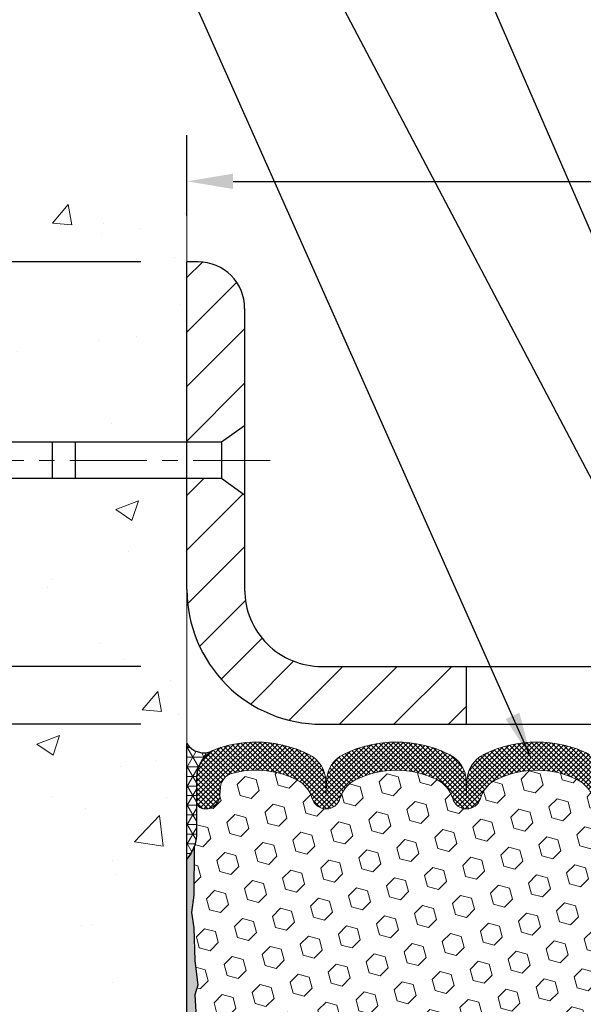
# Model space of a CAD drawing. Extents: x 13 to 3254, y -2 to 1977.
# Drawn here: x 533 to 537, y 108 to 114 of the extents above; entities that cross this region are included whole.
import ezdxf

# ---------------------------------------------------------------- set-up
doc = ezdxf.new("R2010")
doc.units = 0
doc.header["$LTSCALE"] = 5
doc.header["$MEASUREMENT"] = 0
doc.linetypes.add('CENTERX2', pattern=[4, 2.5, -0.5, 0.5, -0.5])
doc.layers.get('DEFPOINTS').update_dxf_attribs({"linetype": 'CONTINUOUS'})
for name, color, linetype, lineweight in [('CENTERLINE - L', 1, 'CENTERX2', 18), ('CONCRETE - H', 130, 'CONTINUOUS', 9), ('CONCRETE - L', 132, 'CONTINUOUS', 13), ('CORNER BEAD - H', 50, 'CONTINUOUS', 15), ('CORNER BEAD - L', 52, 'CONTINUOUS', 25), ('COVER PLATE - H', 251, 'CONTINUOUS', 13), ('COVER PLATE - L', 7, 'CONTINUOUS', 25), ('DIMS', 50, 'CONTINUOUS', 25), ('EPOXY ADHESIVE - H', 50, 'CONTINUOUS', 15), ('EPOXY ADHESIVE - L', 52, 'CONTINUOUS', 25), ('FOAM INSERT - H', 150, 'CONTINUOUS', 9), ('SILICONE BELLOWS - H', 20, 'CONTINUOUS', 13), ('SILICONE BELLOWS - L', 22, 'CONTINUOUS', 13), ('TEXT - 4', 241, 'CONTINUOUS', 25)]:
    doc.layers.add(name, color=color, linetype=linetype, lineweight=lineweight)
doc.layers.add('SCREW-L', color=1, linetype='CONTINUOUS')
doc.dimstyles.get("Standard").update_dxf_attribs({"dimtxt": 0.18, "dimasz": 0.18, "dimexe": 0.18, "dimexo": 0.0625, "dimgap": 0.09, "dimtad": 0, "dimtih": 1, "dimtoh": 1, "dimdec": 4, "dimzin": 0, "dimdsep": 46, "dimtxsty": 'Standard', "dimcen": 0.09, "dimadec": 0, "dimazin": 0, "dimtfac": 1, "dimtdec": 4, "dimtofl": 0, "dimtmove": 0, "dimatfit": 3, "dimfxl": 1, "dimtolj": 1, "dimtzin": 0, "dimarcsym": 0})
doc.dimstyles.new('STANDARD$0', dxfattribs={"dimtxt": 0.18, "dimasz": 0.18, "dimexe": 0.18, "dimexo": 0.0625, "dimgap": 0.09, "dimtad": 0, "dimtih": 1, "dimtoh": 1, "dimdec": 4, "dimzin": 0, "dimdsep": 46, "dimtxsty": 'Standard', "dimcen": 0.09, "dimadec": 0, "dimazin": 0, "dimtfac": 1, "dimtdec": 4, "dimtofl": 0, "dimtmove": 0, "dimatfit": 3, "dimfxl": 1, "dimtolj": 1, "dimtzin": 0, "dimarcsym": 0})

# ---------------------------------------------------------------- blocks, each defined once
blk = doc.blocks.new('*D20')
at = {"layer": 'DEFPOINTS', "color": 0, "transparency": 16777216}
for p in [(534.3389601851408, 109.3806477818333), (526.440609966667, 105.3806477818331), (534.3389601851401, 105.3806477818331)]:
    blk.add_point(p, dxfattribs=at)
at = {"layer": 'DIMS', "color": 0, "lineweight": -2, "transparency": 16777216}
for p, q in [((534.0389601851408, 109.3806477818333), (526.1406099666671, 109.3806477818333)), ((526.440609966667, 109.0806477818333), (526.440609966667, 108.0671264806613)), ((526.440609966667, 105.6806477818331), (526.440609966667, 106.6671264806613)), ((534.0389601851401, 105.3806477818331), (526.1406099666671, 105.3806477818331))]:
    blk.add_line(p, q, dxfattribs=at)
at = {"layer": 'DIMS', "color": 0, "transparency": 16777216}
for points in [[(526.3906099666671, 109.0806477818333), (526.490609966667, 109.0806477818333), (526.440609966667, 109.3806477818333)], [(526.3906099666671, 105.6806477818331), (526.490609966667, 105.6806477818331), (526.440609966667, 105.3806477818331)]]:
    blk.add_solid(points, dxfattribs=at)
at = {"layer": 'DIMS', "color": 0, "transparency": 16777216, "insert": (526.440609966667, 107.3671264806613), "char_height": 0.3, "attachment_point": 5}
blk.add_mtext('\\A1;4 IN\\P [101.6mm]', dxfattribs=at)
blk = doc.blocks.new('*D21')
at = {"layer": 'DEFPOINTS', "color": 0, "transparency": 16777216}
for p in [(534.3389601851408, 112.3806477818331), (526.440609966667, 109.3806477818331), (534.3389601851408, 109.3806477818331)]:
    blk.add_point(p, dxfattribs=at)
at = {"layer": 'DIMS', "color": 0, "lineweight": -2, "transparency": 16777216}
for p, q in [((534.0389601851408, 112.3806477818331), (526.1406099666671, 112.3806477818331)), ((526.440609966667, 112.0806477818331), (526.440609966667, 111.559107758647)), ((526.440609966667, 109.6806477818331), (526.440609966667, 110.159107758647)), ((534.0389601851408, 109.3806477818331), (526.1406099666671, 109.3806477818331))]:
    blk.add_line(p, q, dxfattribs=at)
at = {"layer": 'DIMS', "color": 0, "transparency": 16777216}
for points in [[(526.3906099666671, 112.0806477818331), (526.490609966667, 112.0806477818331), (526.440609966667, 112.3806477818331)], [(526.3906099666671, 109.6806477818331), (526.490609966667, 109.6806477818331), (526.440609966667, 109.3806477818331)]]:
    blk.add_solid(points, dxfattribs=at)
at = {"layer": 'DIMS', "color": 0, "transparency": 16777216, "insert": (526.440609966667, 110.8591077586471), "char_height": 0.3, "attachment_point": 5}
blk.add_mtext('\\A1;3 IN\\P [76.2mm]', dxfattribs=at)
blk = doc.blocks.new('*D34')
at = {"layer": 'DEFPOINTS', "color": 0, "transparency": 16777216}
for p in [(547.8389601851402, 112.9038063150716), (534.3389601851401, 112.3806477818324), (547.8389601851402, 109.5056477818331)]:
    blk.add_point(p, dxfattribs=at)
at = {"layer": 'DIMS', "color": 0, "lineweight": -2, "transparency": 16777216}
for p, q in [((534.3389601851401, 112.6806477818324), (534.3389601851401, 113.2038063150716)), ((547.8389601851402, 109.8056477818331), (547.8389601851402, 113.2038063150716)), ((534.63896018514, 112.9038063150716), (537.6352988711271, 112.9038063150716)), ((547.5389601851402, 112.9038063150716), (540.735298871127, 112.9038063150716))]:
    blk.add_line(p, q, dxfattribs=at)
at = {"layer": 'DIMS', "color": 0, "transparency": 16777216}
for points in [[(534.63896018514, 112.9538063150716), (534.63896018514, 112.8538063150717), (534.3389601851401, 112.9038063150716)], [(547.5389601851402, 112.9538063150716), (547.5389601851402, 112.8538063150717), (547.8389601851402, 112.9038063150716)]]:
    blk.add_solid(points, dxfattribs=at)
at = {"layer": 'DIMS', "color": 0, "transparency": 16777216, "insert": (539.1852988711271, 112.9038063150716), "char_height": 0.3, "attachment_point": 5}
blk.add_mtext('\\A1;13 1/2 IN\\P [342.9mm]', dxfattribs=at)
blk = doc.blocks.new('*D36')
at = {"layer": 'DEFPOINTS', "color": 0, "transparency": 16777216}
for p in [(534.3389601851401, 109.7556477818331), (532.0807605029058, 109.3806477818331), (534.3389601851401, 109.3806477818331)]:
    blk.add_point(p, dxfattribs=at)
at = {"layer": 'DIMS', "color": 0, "lineweight": -2, "transparency": 16777216}
for p, q in [((532.0807605029058, 110.0556477818331), (532.0807605029058, 110.3556477818331)), ((534.0389601851401, 109.7556477818331), (531.7807605029059, 109.7556477818331)), ((534.0389601851401, 109.3806477818331), (531.7807605029059, 109.3806477818331)), ((532.0807605029058, 109.0806477818331), (532.0807605029058, 108.7806477818331)), ((532.0807605029058, 108.3339414154589), (532.0807605029058, 108.7806477818331)), ((531.7807605029059, 108.3339414154589), (532.0807605029058, 108.3339414154589))]:
    blk.add_line(p, q, dxfattribs=at)
at = {"layer": 'DIMS', "color": 0, "transparency": 16777216}
for points in [[(532.0307605029059, 110.0556477818331), (532.1307605029058, 110.0556477818331), (532.0807605029058, 109.7556477818331)], [(532.0307605029059, 109.0806477818331), (532.1307605029058, 109.0806477818331), (532.0807605029058, 109.3806477818331)]]:
    blk.add_solid(points, dxfattribs=at)
at = {"layer": 'DIMS', "color": 0, "transparency": 16777216, "insert": (530.5307605029059, 108.333941415459), "char_height": 0.3, "attachment_point": 5}
blk.add_mtext('\\A1;3/8 IN\\P [9.5mm]', dxfattribs=at)

msp = doc.modelspace()

# ---------------------------------------------------------------- hatches: boundary and pattern name
at = {"layer": 'CONCRETE - H'}
h = msp.add_hatch(dxfattribs=at)
h.set_pattern_fill('AR-CONC', color=256, scale=0.21)
h.set_pattern_definition([(49.99999999999999, (80.02118561428426, 0), (1.506246383461582, -0.1317794834634497), [0.1575, -1.7325]), (355, (80.02118561428426, 0), (-0.2913778005873, 1.579603480770025), [0.126, -1.386]), (100.45144446, (80.14670614438427, -0.0109816224), (1.214868578126935, 1.447823981034122), [0.1338544031999997, -1.472398435199998]), (46.18420000000002, (80.02118561428426, 0.42), (2.241206794410302, -0.3475904896654607), [0.2362499999999997, -2.598749999999996]), (96.63563549, (80.20795277878426, 0.3910340553), (1.96279008591588, 2.045649061626556), [0.2007817182, -2.208598895999999]), (351.1841639899999, (80.02118561428426, 0.42), (1.962790084615023, 2.045649060566979), [0.189, -2.0790000021]), (21, (80.23118561428427, 0.315), (1.25350480944877, -0.8454996703972115), [0.1575, -1.7325]), (326.0000000000001, (80.23118561428427, 0.315), (0.5109621970353216, 1.522815094598391), [0.126, -1.386]), (71.45144474, (80.33564434768427, 0.2445416946), (1.764466991132939, 0.677315420893343), [0.133854399, -1.4723984352]), (37.50000000000001, (80.02118561428426, 0), (0.0255356961663104, 0.6990770930457542), [0, -1.3692, 0, -1.407, 0, -1.39125]), (7.499999999999999, (80.02118561428426, 0), (0.552446028628512, 0.8282645949529565), [0, -0.8021999999999999, 0, -1.3377, 0, -0.53025]), (327.5, (79.55288561428426, 0), (1.121027115962059, -0.04736523064219748), [0, -0.525, 0, -1.638, 0, -2.1735]), (317.5, (79.34288561428426, 0), (1.224690955619011, 0.2102204628978672), [0, -0.6825, 0, -1.0878, 0, -1.5435])])
h.paths.add_polyline_path([(532.2412638699698, 107.871278107645), (532.3354223638305, 107.7471211173649), (532.3491483108219, 107.7307126765895), (532.3815520633615, 107.6918358835438), (532.4137780654988, 107.6529747408028), (532.4457964492159, 107.6141084149701), (532.4775773464947, 107.5752160726491), (532.5090908893173, 107.5362768804435), (532.5403072096657, 107.4972700049567), (532.5711964395216, 107.4581746127924), (532.6017287108673, 107.4189698705541), (532.6318741556845, 107.3796349448452), (532.6616029059554, 107.3401490022695), (532.690885093662, 107.3004912094304), (532.7196908507862, 107.2606407329315), (532.7479903093098, 107.2205767393763), (532.7757536012151, 107.1802783953683), (532.8029508584839, 107.1397248675113), (532.8295522130982, 107.0988953224085), (532.85552779704, 107.0577689266638), (532.8808477422914, 107.0163248468805), (532.9054821808342, 106.9745422496622), (532.9294012446503, 106.9324003016125), (532.952575065722, 106.8898781693349), (532.9749737760311, 106.846955019433), (532.9965675075596, 106.8036100185104), (533.0173263922894, 106.7598223331705), (533.0372205622026, 106.7155711300169), (533.0562201492811, 106.6708355756532), (533.074295285507, 106.625594836683), (533.0914161028621, 106.5798280797097), (533.1075527333286, 106.5335144713369), (533.1226753088882, 106.4866331781682), (533.1367539615233, 106.4391633668072), (533.1497588232154, 106.3910842038573), (533.1616600259468, 106.3423748559221), (533.1724277016993, 106.2930144896052), (533.1820319824551, 106.2429822715102), (533.1904430001961, 106.1922573682405), (533.1976308869041, 106.1408189463997), (533.2035657745613, 106.0886461725915), (533.2082177951496, 106.0357182134192), (533.211557080651, 105.9820142354865), (533.2135537630475, 105.927513405397), (533.2141779743209, 105.8721948897541), (533.213402681677, 105.8160400794874), (533.2112705955323, 105.75908508136), (533.2078967848938, 105.7014227698208), (533.2033996772916, 105.6431486541894), (533.1978977002552, 105.5843582437856), (533.1915092813146, 105.5251470479291), (533.1843528479992, 105.4656105759393), (533.176546827839, 105.4058443371361), (533.1682096483638, 105.3459438408391), (533.1594597371034, 105.2860045963679), (533.1504155215872, 105.2261221130422), (533.1411954293453, 105.1663919001817), (533.1319178879073, 105.106909467106), (533.1227013248031, 105.0477703231348), (533.1136641675622, 104.9890699775877), (533.1049248437146, 104.9309039397845), (533.0966017807899, 104.8733677190447), (533.0888134063179, 104.8165568246881), (533.0816781478284, 104.7605667660343), (533.0753144328511, 104.7054930524029), (533.0698406889159, 104.6514311931137), (533.0653753435522, 104.5984766974862), (533.0620368242901, 104.5467250748402), (533.0599435586593, 104.4962718344953), (533.0592139741894, 104.4472124857711), (533.0599664984103, 104.3996425379874), (533.0623195588518, 104.3536575004638), (533.0663915830434, 104.3093528825199), (533.0723009985151, 104.2668241934755), (533.0801662327965, 104.2261669426501), (533.0901057134175, 104.1874766393635), (533.1022378679077, 104.1508487929352), (533.116681123797, 104.1163789126851), (533.133553908615, 104.0841625079326), (533.1529746498917, 104.0542950879975), (533.1750617751566, 104.0268721621995), (533.1999337119395, 104.0019892398582), (533.2277042202371, 103.9797378220666), (533.2583699836324, 103.9601088709879), (533.291804938382, 103.94298793998), (533.327877218231, 103.9282555995157), (533.3664549569245, 103.9157924200677), (533.4074062882075, 103.9054789721089), (533.450599345825, 103.8971958261122), (533.495902263522, 103.8908235525504), (533.5431831750435, 103.8862427218962), (533.5923102141347, 103.8833339046225), (533.6431515145405, 103.8819776712022), (533.6955752100059, 103.8820545921079), (533.749449434276, 103.8834452378127), (533.8046423210958, 103.8860301787893), (533.8610220042104, 103.8896899855104), (533.9184566173648, 103.894305228449), (533.9768142943038, 103.8997564780778), (534.0359631687728, 103.9059243048697), (534.0957713745165, 103.9126892792975), (534.1561070452802, 103.919931971834), (534.2168383148088, 103.927532952952), (534.2778333168474, 103.9353727931244), (534.3389601851408, 103.9433320628241), (534.3389601851408, 110.9743977818333), (532.4389601851411, 110.9743977818333), (532.4389601851411, 110.9931477818332), (532.3264601851414, 110.9778068727424), (532.3264601851414, 110.9637573127155), (532.2764601851412, 110.9637573127155), (532.2764601851412, 110.9743977818333), (532.2639601851414, 110.9743977818333), (532.2639601851414, 111.2118977818333), (532.2764601851412, 111.2118977818333), (532.2764601851412, 111.222538250951), (532.3264601851414, 111.222538250951), (532.3264601851414, 111.2084886909241), (532.4389601851411, 111.1931477818333), (532.4389601851411, 111.2118977818332), (534.3389601851408, 111.2118977818332), (534.3389601851408, 112.7986578350978), (534.2824926919225, 112.8099054112021), (534.2260421752505, 112.82112307582), (534.1696256116713, 112.8322809174648), (534.1132599777311, 112.8433490246502), (534.0569622499763, 112.8542974858895), (534.0007494049534, 112.8650963896964), (533.9446384192083, 112.8757158245843), (533.8886462692878, 112.8861258790667), (533.832789931738, 112.8962966416571), (533.7770863831054, 112.906198200869), (533.7215525999362, 112.915800645216), (533.6662055587769, 112.9250740632114), (533.6110622361738, 112.9339885433689), (533.5561396086731, 112.9425141742019), (533.5014546528214, 112.9506210442239), (533.4470243451648, 112.9582792419484), (533.3928656622498, 112.965458855889), (533.3389955806227, 112.9721299745591), (533.2854310768299, 112.9782626864722), (533.2321891274178, 112.9838270801419), (533.1792867089324, 112.9887932440815), (533.1267407979205, 112.9931312668048), (533.0745683709282, 112.996811236825), (533.0227864045019, 112.9998032426558), (532.9714118751879, 113.0020773728106), (532.9204617595326, 113.003603715803), (532.8699530340824, 113.0043523601464), (532.8199026753836, 113.0042933943543), (532.7703276599824, 113.0033969069403), (532.7212449644254, 113.0016329864178), (532.6726715652588, 112.9989717213004), (532.6246244390289, 112.9953832001015), (532.5771205622823, 112.9908375113347), (532.530176911565, 112.9853047435134), (532.4838104634237, 112.9787549851512), (532.4380381944044, 112.9711583247615), (532.3928770810537, 112.9624848508579), (532.3483440999179, 112.9527046519539), (532.3044562275433, 112.9417878165629), (532.2612304404762, 112.9297044331985), (532.218683715263, 112.9164245903741), (532.1768330284501, 112.9019183766033), (532.1356953565838, 112.8861558803996), (532.0952876762104, 112.8691071902764), (532.0556269638763, 112.8507423947473), (532.0167301961279, 112.8310315823257), (531.9786143495115, 112.8099448415253), (531.9412960611619, 112.7874533982399), (531.9047837941994, 112.763555869787), (531.8690776281663, 112.7382789671618), (531.8341772612722, 112.7116506792198), (531.800082391727, 112.683698994816), (531.7667927177399, 112.6544519028056), (531.734307937521, 112.6239373920438), (531.7026277492797, 112.5921834513857), (531.6717518512257, 112.5592180696867), (531.6416799415688, 112.5250692358018), (531.6124117185185, 112.4897649385862), (531.5839468802844, 112.4533331668951), (531.5562851250764, 112.4158019095837), (531.529426151104, 112.3771991555072), (531.5033696565768, 112.3375528935207), (531.4781153397043, 112.2968911124794), (531.4536628986966, 112.2552418012386), (531.4300120317631, 112.2126329486534), (531.4071624371135, 112.169092543579), (531.3851138129573, 112.1246485748705), (531.3638658575045, 112.0793290313832), (531.3434182689643, 112.0331619019722), (531.3237707455468, 111.9861751754927), (531.3049229854614, 111.9383968407999), (531.2868746869177, 111.889854886749), (531.2696255481255, 111.8405773021951), (531.2531752672945, 111.7905920759935), (531.2375235426342, 111.7399271969993), (531.2226700723544, 111.6886106540677), (531.2086145546646, 111.6366704360539), (531.1953566877745, 111.584134531813), (531.1828961698939, 111.5310309302003), (531.1712326992323, 111.4773876200709), (531.1603659739993, 111.4232325902801), (531.1502956924048, 111.3685938296829), (531.1410215526582, 111.3134993271346), (531.1325432529693, 111.2579770714904), (531.1248604915478, 111.2020550516054), (531.1179729666031, 111.1457612563348), (531.1118803763452, 111.0891236745338), (531.1065824189835, 111.0321702950576), (531.1020787927278, 110.9749291067614), (531.0983691957875, 110.9174280985004), (531.0954533263726, 110.8596952591296), (531.0933308826926, 110.8017585775044), (531.0920015629572, 110.7436460424799), (531.0914650653759, 110.6853856429112), (531.0917210881586, 110.6270053676537), (531.0927693295147, 110.5685332055623), (531.094609487654, 110.5099971454924), (531.0972412607862, 110.4514251762991), (531.1006643471208, 110.3928452868375), (531.1048784448675, 110.334285465963), (531.109883252236, 110.2757737025306), (531.115678467436, 110.2173379853955), (531.1222637886772, 110.159006303413), (531.129638914169, 110.1008066454381), (531.1378035421213, 110.0427670003262), (531.1467573707437, 109.9849153569322), (531.1565000982457, 109.9272797041116), (531.1670314228372, 109.8698880307193), (531.1783510427276, 109.8127683256107), (531.1904586561268, 109.7559485776409), (531.2033539612444, 109.699456775665), (531.2170366562898, 109.6433209085383), (531.231506439473, 109.5875689651159), (531.2467630090034, 109.532228934253), (531.2628060630909, 109.4773288048049), (531.2796352999449, 109.4228965656266), (531.2972504177752, 109.3689602055734), (531.3156511147914, 109.3155477135004), (531.3348370892032, 109.2626870782629), (531.3548080392203, 109.2104062887159), (531.3755636630523, 109.1587333337148), (531.3971036589087, 109.1076962021146), (531.4194276888994, 109.0573228231592), (531.4425271669709, 109.0076275060291), (531.4599227384145, 108.9718599560934), (531.9371337215829, 108.2620619922557)])
h.paths.add_polyline_path([(532.0946440424206, 109.1493324608833), (532.0946440424204, 108.8658662272041), (531.6510007972457, 108.8658662272041), (531.6510007972457, 109.1493324608833)])
at = {"layer": 'CORNER BEAD - H'}
h = msp.add_hatch(dxfattribs=at)
h.set_pattern_fill('NET3', color=256, scale=0.4999999999999999, style=0)
h.set_pattern_definition([(0, (158.3782794225838, 132.5423384589807), (0, 0.06249999999999999), []), (59.99999999999999, (158.3782794225838, 132.5423384589807), (-0.05412658773652741, 0.03125), []), (120, (158.3782794225838, 132.5423384589807), (-0.05412658773652741, -0.03124999999999998), [])])
edge = h.paths.add_edge_path()
edge.add_line((534.3389601851406, 108.5056477818392), (534.3389601851406, 109.2556477818392))
edge.add_arc((534.4494872576544, 109.327014060162), 0.131565114829502, 212.8499457059211, 294.6062170172644)
edge.add_arc((534.6016882450502, 109.0323698562142), 0.2003119834167583, 119.1003839082138, 181.6585980139613)
edge.add_line((534.4014601851406, 109.0265720354857), (534.4014601851406, 108.6573920179481))
edge.add_arc((534.1421913091185, 108.6754356894934), 0.2598959871883706, 319.20975106185443, 356.0189514340825, ccw=False)
at = {"layer": 'COVER PLATE - H'}
h = msp.add_hatch(dxfattribs=at)
h.set_pattern_fill('ANSI31', color=256, scale=2, style=0)
h.set_pattern_definition([(45, (482.1290056865224, 96.48500080062998), (-0.1767766952966368, 0.1767766952966369), [])])
h.paths.add_polyline_path([(536.1514601851402, 109.7556477818332), (535.2139601851396, 109.7556477818331, -0.4142135623732552), (534.7139601851396, 110.2556477818334), (534.71396018514, 110.8681477818326), (534.56396018514, 110.9743977818326), (534.3389601851402, 110.9743977818326), (534.3389601851401, 110.2556477818332, 0.4142135623731121), (535.2139601851402, 109.3806477818331), (536.1514601851402, 109.3806477818332)])
h.paths.add_polyline_path([(534.7139601851406, 112.0788710865356, 0.4142135623732515), (534.412183489844, 112.3806477818324), (534.3389601851402, 112.3806477818324), (534.3389601851402, 111.2118977818325), (534.56396018514, 111.2118977818325), (534.7139601851402, 111.3181477818326)])
at = {"layer": 'EPOXY ADHESIVE - H'}
h = msp.add_hatch(dxfattribs=at)
h.set_pattern_fill('AR-SAND', color=256, scale=0.03937007874015701, style=0)
h.set_pattern_definition([(37.50000000000001, (157.8782794225847, 112.8887037272455), (-0.002480053468882181, 0.07585920350445416), [0, -0.05984251968503865, 0, -0.06692913385826692, 0, -0.06397637795275514]), (7.499999999999999, (157.8782794225847, 112.8887037272455), (0.06967624823888606, 0.1111081128043191), [0, -0.03228346456692874, 0, -0.05393700787401511, 0, -0.02066929133858243]), (327.5, (157.8298542257343, 112.8887037272455), (0.1226040103051755, 0.0002227973833450563), [0, -0.0196850393700785, 0, -0.07086614173228262, 0, -0.09251968503936897]), (317.5, (157.8298542257343, 112.8887037272455), (0.118351441124892, 0.03455415609977317), [0, -0.009842519685039252, 0, -0.04645669291338526, 0, -0.05314960629921196])])
edge = h.paths.add_edge_path()
edge.add_line((534.3389601851401, 105.3806477818331), (534.3977374151211, 105.3806477818382))
edge.add_line((534.3977374151211, 105.3806477818382), (534.416657455776, 105.5234077052246))
edge.add_line((534.416657455776, 105.5234077052246), (534.3974301143646, 105.7860319158585))
edge.add_line((534.3974301143646, 105.7860319158585), (534.4102495576615, 105.9141394446442))
edge.add_line((534.4102495576615, 105.9141394446442), (534.3910185691823, 106.0870866078939))
edge.add_line((534.3910185691823, 106.0870866078939), (534.4102495576615, 106.2023824951834))
edge.add_line((534.4102495576615, 106.2023824951834), (534.3910185691823, 106.4009507198811))
edge.add_line((534.3910185691823, 106.4009507198811), (534.3910185691823, 106.4759428458733))
edge.add_line((534.3910185691823, 106.4759428458733), (534.4038380124791, 106.8154302408529))
edge.add_line((534.4038380124791, 106.8154302408529), (534.3910185691823, 107.0204053970705))
edge.add_line((534.3910185691823, 107.0204053970705), (534.4102495576615, 107.2638110346893))
edge.add_line((534.4102495576615, 107.2638110346893), (534.4038380124791, 107.4066034848674))
edge.add_line((534.4038380124791, 107.4066034848674), (534.3910185691823, 107.6243880610372))
edge.add_line((534.3910185691823, 107.6243880610372), (534.4102495576615, 107.6884418254303))
edge.add_line((534.4102495576615, 107.6884418254303), (534.3910185691823, 107.8485773471838))
edge.add_line((534.3910185691823, 107.8485773471838), (534.3846070239999, 108.0599572133778))
edge.add_line((534.3846070239999, 108.0599572133778), (534.3679034535019, 108.1589003187959))
edge.add_line((534.3679034535019, 108.1589003187959), (534.3848805540845, 108.2722834571122))
edge.add_line((534.3848805540845, 108.2722834571122), (534.386198391174, 108.5859568201256))
edge.add_arc((534.1421913091244, 108.6754356894921), 0.2598959871823496, 319.2097510610973, 339.86170831857, ccw=False)
edge.add_line((534.3389601851397, 108.5056477818392), (534.3389601851401, 105.3806477818331))
at = {"layer": 'FOAM INSERT - H'}
h = msp.add_hatch(dxfattribs=at)
h.set_pattern_fill('HEX', color=256, scale=0.590551181102362, angle=45, style=0)
h.set_pattern_definition([(45, (157.8782794225843, 103.0618863613717), (-0.0904093163161741, 0.09040931631617412), [0.07381889763779526, -0.1476377952755905]), (165, (157.8782794225843, 103.0618863613717), (-0.0330921065105027, -0.1235014228266768), [0.07381889763779526, -0.1476377952755905]), (104.9999999999999, (157.9304772656837, 103.1140842044711), (-0.1235014228266768, -0.03309210651050263), [0.07381889763779526, -0.1476377952755905])])
h.paths.add_polyline_path([(537.9639601851402, 107.0368977818333, 0.4142135623730951), (538.1514601851402, 107.2243977818333), (538.1514601851402, 107.5368977818333, 0.4142135623730951), (537.9639601851402, 107.7243977818333), (537.9639601851402, 108.5056477818331, -0.1620058556709583), (537.9014601851402, 108.657392017942), (537.90146018514, 108.879322765465, -0.3419987132105896), (537.8663039351252, 108.8339362418727, -0.4678085753714073), (537.7493676193508, 108.9178511591574), (537.7452446563543, 108.9740606743298, 0.3216472484076122), (537.67052337342, 109.0635671335105, 0.1790873328197162), (537.2598057982244, 109.0216833099768, 0.2104691006946943), (537.1559526134056, 108.8983519344729, -0.7490683567196265), (536.9760153759223, 108.8983519344729, 0.2104691006852466), (536.87216219111, 109.0216833099736, 0.2320575824470557), (536.3482581791708, 109.0216833099739, 0.2104691006857519), (536.2444049943581, 108.8983519344729, -0.7490683567207596), (536.0644677568748, 108.8983519344729, 0.2104691006856142), (535.9606145720622, 109.0216833099738, 0.2320575824469732), (535.4367105601233, 109.0216833099738, 0.2104691006852341), (535.3328573753108, 108.8983519344731, -0.7490683567198465), (535.1529201378268, 108.8983519344732, 0.2104691006945396), (535.0490669530079, 109.021683309977, 0.1823640095576815), (534.6310521286327, 109.061632643883, 0.3181494964559546), (534.5575576749144, 108.9724514152561), (534.5535527509296, 108.9178511591572, -0.4678085754934709), (534.4366164351243, 108.833936241903, -0.3419987130712469), (534.4014601851402, 108.8793227654788), (534.4014601851402, 108.657392017942, -0.07061630252838313), (534.386198391174, 108.5859568201207), (534.3848805540845, 108.2722834571067), (534.3679034535019, 108.1589003187906), (534.3846070239999, 108.059957213372), (534.3910185691823, 107.8485773471779), (534.4102495576615, 107.6884418254248), (534.3910185691823, 107.6243880610318), (534.4038380124792, 107.4066034848622), (534.4102495576615, 107.2638110346835), (534.3910185691823, 107.0204053970652), (534.4038380124791, 106.8154302408465), (534.3910185691823, 106.4759428458683), (534.3910185691823, 106.4009507198752), (534.4102495576615, 106.2023824951781), (534.3910185691823, 106.0870866078885), (534.4102495576615, 105.9141394446382), (534.3974301143646, 105.7860319158532), (534.416657455776, 105.5234077052191), (534.3977374151211, 105.3806477818331), (537.9639601851402, 105.3806477818331)])
at = {"layer": 'SILICONE BELLOWS - H'}
h = msp.add_hatch(dxfattribs=at)
h.set_pattern_fill('ANSI37', color=256, scale=0.1812307692189964, style=0)
h.set_pattern_definition([(45, (157.8782794225843, 103.0618863613717), (-0.01601868823430082, 0.01601868823430083), []), (135, (157.8782794225843, 103.0618863613717), (-0.01601868823430083, -0.01601868823430082), [])])
edge = h.paths.add_edge_path()
edge.add_arc((536.61021018514, 108.4876656346677), 0.594805624528526, 63.87063646640479, 116.12936353353521, ccw=False)
edge.add_arc((536.7840823226057, 108.8421229113209), 0.2000000000000174, 16.328560680000408, 63.87063646642889, ccw=False)
edge.add_arc((537.0659839946638, 108.9247092890752), 0.09374999999952745, 196.3285606799962, 343.6714393200317)
edge.add_arc((537.347885666722, 108.8421229113211), 0.1999999999999671, 116.1293635336165, 163.6714393200387, ccw=False)
edge.add_arc((537.5217578041727, 108.487665634666), 0.5948056245234561, 75.51610439133128, 116.1293635322256, ccw=False)
edge.add_arc((537.645512586179, 108.9667453357499), 0.09999999999997956, 4.195127599049783, 75.51610439272753, ccw=False)
edge.add_line((537.7452446563543, 108.9740606743298), (537.7493676193508, 108.9178511591574))
edge.add_arc((537.8428664351517, 108.9247092890676), 0.09375000001085777, 184.1951275933775, 284.4775121732264)
edge.add_arc((537.8545851851401, 108.879322765465), 0.04687500000011369, 284.4775121785746, 359.9999999998089)
edge.add_line((537.9014601851402, 108.8793227654649), (537.9014601851399, 109.0363025205509))
edge.add_arc((537.7014601851359, 109.0363025205562), 0.2000000000039108, 359.9999999984936, 431.8433614096033)
edge.add_arc((537.5217578042029, 108.488337308457), 0.7766791303563076, 71.84336141190877, 116.1688712933078)
edge.add_arc((537.2674317495275, 109.0059057361086), 0.1999999999999556, 116.1688712926201, 179.0000000000201)
edge.add_line((537.0674622104963, 109.009396217396), (537.0659839946638, 108.9247092890757))
edge.add_line((537.0659839946638, 108.9247092890757), (537.0645057788315, 109.0093962173957))
edge.add_arc((536.8645362397962, 109.005905736115), 0.2000000000039544, 0.9999999980503723, 63.83112870554769)
edge.add_arc((536.6102101851354, 108.4883373084563), 0.7766791303601658, 63.8311287074207, 116.1688712915132)
edge.add_arc((536.3558841304842, 109.0059057361197), 0.2000000000039926, 116.1688712933581, 179.0000000018886)
edge.add_line((536.1559145914489, 109.0093962174006), (536.1544363756163, 108.9247092890757))
edge.add_line((536.1544363756163, 108.9247092890757), (536.1529581597839, 109.0093962174006))
edge.add_arc((535.9529886207525, 109.0059057361132), 0.2000000000000923, 0.9999999999793264, 63.83112870848309)
edge.add_arc((535.6986625660884, 108.4883373084564), 0.7766791303561297, 63.83112870789113, 116.1688712919968)
edge.add_arc((535.4443365114365, 109.0059057361149), 0.2000000000039917, 116.1688712944469, 179.0000000018927)
edge.add_line((535.2443669724012, 109.0093962173958), (535.2428887565688, 108.9247092890757))
edge.add_line((535.2428887565688, 108.9247092890757), (535.2414105407365, 109.0093962173958))
edge.add_arc((535.0414410017053, 109.0059057361085), 0.1999999999999769, 0.9999999999514011, 63.83112870738175)
edge.add_arc((534.7871149470297, 108.4883373084569), 0.7766791303563725, 63.83112870668515, 108.780150264346)
edge.add_arc((534.6014601851441, 109.034314532133), 0.2000000000039557, 108.7801502666471, 180.0000000016406)
edge.add_line((534.4014601851402, 109.0343145321273), (534.4014601851404, 108.8793227654647))
edge.add_arc((534.4483351851295, 108.8793227654788), 0.04687499998908606, 180.0000000171964, 255.5224878384684)
edge.add_arc((534.4600539351402, 108.9247092890757), 0.09375000000000903, 255.5224878212474, 355.8048724010681)
edge.add_line((534.5535527509296, 108.9178511591572), (534.5575576749144, 108.9724514152561))
edge.add_arc((534.6572897450897, 108.9651360766765), 0.09999999999989224, 105.21110217815641, 175.8048724011125, ccw=False)
edge.add_arc((534.7871149470595, 108.4876656346663), 0.5948056245232894, 63.870636467782276, 105.21110217952139, ccw=False)
edge.add_arc((534.9609870845103, 108.8421229113211), 0.2000000000000311, 16.328560680027692, 63.87063646646709, ccw=False)
edge.add_arc((535.2428887565688, 108.9247092890757), 0.0937500000000078, 196.3285606800098, 343.6714393199456)
edge.add_arc((535.5247904286273, 108.842122911321), 0.200000000000059, 116.12936353352941, 163.6714393199488, ccw=False)
edge.add_arc((535.6986625660928, 108.4876656346677), 0.5948056245285497, 63.870636466440885, 116.12936353355849, ccw=False)
edge.add_arc((535.8725347035584, 108.842122911321), 0.2000000000000056, 16.328560679980797, 63.87063646646351, ccw=False)
edge.add_arc((536.1544363756165, 108.9247092890752), 0.09374999999951147, 196.3285606799629, 343.6714393200455)
edge.add_arc((536.4363380476746, 108.8421229113211), 0.1999999999999831, 116.1293635334965, 163.6714393200231, ccw=False)

# ---------------------------------------------------------------- linework, layer by layer
at = {"layer": 'CENTERLINE - L', "ltscale": 0.04}
msp.add_line((534.8792639798827, 111.0931477818324), (531.9680703056302, 111.0931477818324), dxfattribs=at)
at = {"layer": 'CONCRETE - L'}
msp.add_line((534.3389601851408, 103.9433320628241), (534.3389601851408, 112.7986578350978), dxfattribs=at)
at = {"layer": 'CORNER BEAD - L'}
msp.add_lwpolyline([(534.3389601851406, 108.5056477818392), (534.3389601851406, 109.2556477818392, 0.3726730319780827), (534.5042682676319, 109.20739625051, 0.2799493153186238), (534.4014601851406, 109.0265720354857), (534.4014601851406, 108.6573920179481, -0.1620058556709634)], format="xyb", close=True, dxfattribs=at)
at = {"layer": 'COVER PLATE - L'}
for p, q in [((534.412183489844, 112.3806477818324), (534.3389601851402, 112.3806477818324)), ((534.3389601851401, 110.2556477818332), (534.3389601851402, 112.3806477818324)), ((534.7139601851406, 112.0788710865356), (534.7139601851396, 110.2556477818334)), ((535.2139601851396, 109.7556477818331), (546.4211397302346, 109.7556477818333)), ((535.2139601851402, 109.3806477818331), (547.8389601851402, 109.3806477818334))]:
    msp.add_line(p, q, dxfattribs=at)
at = {"layer": 'COVER PLATE - L', "ltscale": 0.03}
msp.add_line((536.1514601851402, 109.7556477818332), (536.1514601851402, 109.3806477818331), dxfattribs=at)
at = {"layer": 'COVER PLATE - L'}
for centre, radius, start, end in [((534.412183489844, 112.0788710865358), 0.3017766952966667, 0, 90), ((535.2139601851401, 110.2556477818331), 0.875, 179.9999999999976, 270), ((535.2139601851396, 110.2556477818331), 0.5, 179.9999999999699, 270)]:
    msp.add_arc(centre, radius, start, end, dxfattribs=at)
at = {"layer": 'EPOXY ADHESIVE - L'}
msp.add_lwpolyline([(534.3389601851401, 105.3806477818331), (534.3389601851397, 108.5056477818392, 0.09035585911871209), (534.386198391174, 108.5859568201256), (534.3848805540845, 108.2722834571122), (534.3679034535019, 108.1589003187959), (534.3846070239999, 108.0599572133778), (534.3910185691823, 107.8485773471838), (534.4102495576615, 107.6884418254303), (534.3910185691823, 107.6243880610372), (534.4038380124791, 107.4066034848674), (534.4102495576615, 107.2638110346893), (534.3910185691823, 107.0204053970705), (534.4038380124791, 106.8154302408529), (534.3910185691823, 106.4759428458733), (534.3910185691823, 106.4009507198811), (534.4102495576615, 106.2023824951834), (534.3910185691823, 106.0870866078939), (534.4102495576615, 105.9141394446442), (534.3974301143646, 105.7860319158585), (534.416657455776, 105.5234077052246), (534.3977374151212, 105.3806477818333)], format="xyb", dxfattribs=at)
at = {"layer": 'SCREW-L'}
for p, q in [((534.7139601851401, 111.3181477818326), (534.56396018514, 111.2118977818325)), ((534.7139601851401, 111.3181477818326), (534.7139601851401, 110.8681477818325)), ((534.56396018514, 111.2118977818325), (532.43896018514, 111.2118977818325)), ((533.4639601851401, 111.2118977818325), (533.4639601851401, 110.9743977818326)), ((533.6139601851402, 111.2118977818325), (533.6139601851402, 110.9743977818326)), ((534.56396018514, 111.2118977818325), (534.56396018514, 110.9743977818326)), ((534.56396018514, 110.9743977818326), (532.43896018514, 110.9743977818326)), ((534.7139601851401, 110.8681477818325), (534.56396018514, 110.9743977818326))]:
    msp.add_line(p, q, dxfattribs=at)
at = {"layer": 'SILICONE BELLOWS - L'}
msp.add_lwpolyline([(536.952739901521, 109.1854053574514, 0.2324209478916152), (536.2676804687628, 109.1854053574578, 0.2812338848268391), (536.1559145914489, 109.0093962174006), (536.1544363756163, 108.9247092890757), (536.1529581597839, 109.0093962174006, 0.2812338848268391), (536.0411922824665, 109.1854053574507, 0.2324209478916786), (535.3561328497117, 109.1854053574513, 0.2812338848217178), (535.2443669724012, 109.0093962173958), (535.2428887565688, 108.9247092890757), (535.2414105407365, 109.0093962173958, 0.2812338848217178), (535.1296446634226, 109.1854053574442, 0.1986811412813065), (534.5370726420036, 109.2236667021494, 0.3211604170603026), (534.4014601851402, 109.0343145321273), (534.4014601851404, 108.8793227654647, 0.3419987131547466), (534.4366164351516, 108.833936241896, 0.4678085754018775), (534.5535527509296, 108.9178511591572), (534.5575576749144, 108.9724514152561, -0.3181494964636094), (534.6310521286355, 109.0616326438838, -0.1823640095595041), (535.0490669530142, 109.0216833099739, -0.2104691006854303), (535.1529201378268, 108.8983519344732, 0.7490683567198468), (535.3328573753108, 108.8983519344731, -0.2104691006853144), (535.4367105601234, 109.0216833099738, -0.2320575824469452), (535.9606145720622, 109.0216833099738, -0.2104691006855754), (536.0644677568748, 108.8983519344729, 0.7490683567207596), (536.2444049943581, 108.8983519344729, -0.2104691006857461), (536.3482581791708, 109.0216833099739, -0.2320575824469998), (536.8721621911097, 109.0216833099737, -0.2104691006853376), (536.9760153759222, 108.8983519344729, 0.7490683567204687)], format="xyb", dxfattribs=at)

# ---------------------------------------------------------------- dimensions: what is measured, and where the dimension line sits
at = {"layer": 'DIMS'}
dim = msp.add_linear_dim(base=(547.8389601851402, 112.9038063150716), p1=(534.3389601851401, 112.3806477818324), p2=(547.8389601851402, 109.5056477818331), text='<>\\P[]', dimstyle='STANDARD$0', override={"dimtxt": 0.3, "dimasz": 0.3, "dimexe": 0.3, "dimexo": 0.3, "dimgap": 0.3, "dimlunit": 5, "dimpost": ' IN', "dimfrac": 2}, dxfattribs=at)
dim.commit()
dim.dimension.update_dxf_attribs({"geometry": '*D34', "text_midpoint": (539.1852988711271, 112.9038063150716), "dimtype": 160})
for base, p1, p2, dimstyle, override, picture, middle in [((526.440609966667, 109.3806477818331), (534.3389601851408, 112.3806477818331), (534.3389601851408, 109.3806477818331), 'Standard', {"dimtxt": 0.3, "dimasz": 0.3, "dimexe": 0.3, "dimexo": 0.3, "dimgap": 0.3, "dimlunit": 5, "dimpost": ' IN', "dimfrac": 2}, '*D21', (526.440609966667, 110.8591077586471)), ((532.0807605029058, 109.3806477818331), (534.3389601851401, 109.7556477818331), (534.3389601851401, 109.3806477818331), 'STANDARD$0', {"dimtxt": 0.3, "dimasz": 0.3, "dimexe": 0.3, "dimexo": 0.3, "dimgap": 0.3, "dimlunit": 5, "dimpost": ' IN', "dimtmove": 1, "dimfrac": 2}, '*D36', (531.2810719992411, 108.333941415459)), ((526.440609966667, 105.3806477818331), (534.3389601851408, 109.3806477818333), (534.3389601851401, 105.3806477818331), 'Standard', {"dimtxt": 0.3, "dimasz": 0.3, "dimexe": 0.3, "dimexo": 0.3, "dimgap": 0.3, "dimlunit": 5, "dimpost": ' IN', "dimfrac": 2}, '*D20', (526.440609966667, 107.3671264806613))]:
    dim = msp.add_linear_dim(base=base, p1=p1, p2=p2, angle=90, text='<>\\P[]', dimstyle=dimstyle, override=override, dxfattribs=at)
    dim.commit()
    dim.dimension.update_dxf_attribs({"geometry": picture, "text_midpoint": middle, "dimtype": 160})

# ---------------------------------------------------------------- leaders
at = {"layer": 'TEXT - 4'}
for points in [[(538.1562803614073, 109.8197054915426), (534.3872815501514, 118.5145312461374), (534.0883407850267, 118.5145312461374)], [(537.9053766672098, 109.1856430562855), (533.6629128724461, 117.2397054187572), (533.3639721073214, 117.2397054187572)], [(536.5747034830207, 109.1610217795885), (533.5732409666286, 115.9014353994893), (533.2759035446265, 115.9014353994893)]]:
    msp.add_leader(points, dimstyle='Standard', override={"dimasz": 0.3}, dxfattribs=at)

doc.saveas('drawing.dxf')
